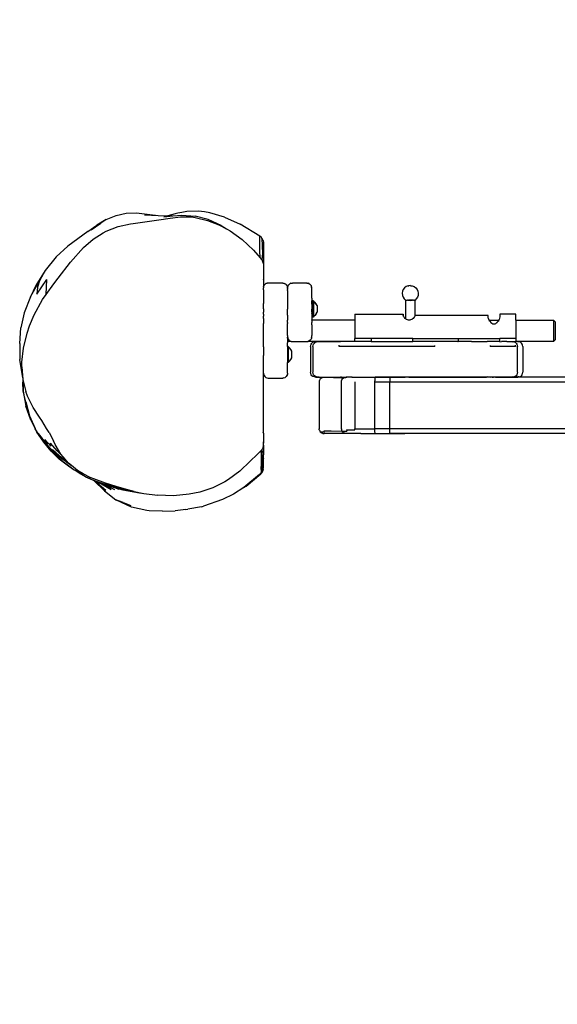
# Model space of a CAD drawing. Units: millimetres. Extents: x -152 to 369, y 69 to 348.
# Drawn here: x 90 to 123, y 69 to 130 of the extents above; entities that cross this region are included whole.
import ezdxf

# ---------------------------------------------------------------- set-up
doc = ezdxf.new("R2010")
doc.units = ezdxf.units.MM
doc.header["$LTSCALE"] = 45
doc.header["$PDSIZE"] = -1
doc.layers.add('VP-DIM', color=7, linetype='Continuous')
doc.layers.add('VP-EQ', color=7, linetype='Continuous', true_color=0x8a3492)
doc.dimstyles.get("Standard").update_dxf_attribs({"dimtxt": 14, "dimasz": 15, "dimexe": 20, "dimexo": 50, "dimgap": 20, "dimtad": 0, "dimdec": 0, "dimzin": 0, "dimdsep": 46, "dimtxsty": 'Standard', "dimcen": -0.001, "dimadec": 0, "dimazin": 0, "dimtfac": 1, "dimtdec": 4, "dimtofl": 0, "dimtmove": 0, "dimatfit": 3, "dimfxl": 70, "dimfxlon": 1, "dimtolj": 1, "dimtzin": 0, "dimarcsym": 0})

# ---------------------------------------------------------------- blocks, each defined once
blk = doc.blocks.new('*D1579')
at = {"layer": 'Defpoints', "color": 0}
for p in [(248.807, 233.394), (89.957, 109.117), (248.807, 107.823)]:
    blk.add_point(p, dxfattribs=at)
at = {"layer": 'VP-DIM', "color": 0, "lineweight": -2}
for p, q in [((89.957, 163.394), (89.957, 253.394)), ((248.807, 163.394), (248.807, 253.394)), ((104.957, 233.394), (134.216, 233.394)), ((233.807, 233.394), (204.549, 233.394))]:
    blk.add_line(p, q, dxfattribs=at)
at = {"layer": 'VP-DIM', "color": 0}
for points in [[(104.957, 235.894), (104.957, 230.894), (89.957, 233.394)], [(233.807, 230.894), (233.807, 235.894), (248.807, 233.394)]]:
    blk.add_solid(points, dxfattribs=at)
at = {"layer": 'VP-DIM', "color": 0, "insert": (169.382, 233.394), "char_height": 14, "attachment_point": 5}
blk.add_mtext('\\A1;160', dxfattribs=at)
blk = doc.blocks.new('*D1580')
at = {"layer": 'Defpoints', "color": 0}
for p in [(101.051, 118.314), (348.811, 118.314), (237.717, 99.125)]:
    blk.add_point(p, dxfattribs=at)
at = {"layer": 'VP-DIM', "color": 0, "lineweight": -2}
for p, q in [((348.811, 118.314), (348.811, 149.481)), ((348.811, 133.314), (348.811, 148.314)), ((278.811, 118.314), (368.811, 118.314)), ((287.717, 99.125), (368.811, 99.125)), ((348.811, 84.125), (348.811, 69.125))]:
    blk.add_line(p, q, dxfattribs=at)
at = {"layer": 'VP-DIM', "color": 0}
for points in [[(346.311, 133.314), (351.311, 133.314), (348.811, 118.314)], [(351.311, 84.125), (346.311, 84.125), (348.811, 99.125)]]:
    blk.add_solid(points, dxfattribs=at)
at = {"layer": 'VP-DIM', "color": 0, "insert": (348.811, 179.981), "char_height": 14, "attachment_point": 5, "rotation": 90}
blk.add_mtext('\\A1;20', dxfattribs=at)
blk = doc.blocks.new('RB0972_')
at = {"color": 0}
for p, q in [((95.327, 117.806), (95.938, 118.056)), ((95.938, 118.056), (96.572, 118.192)), ((96.572, 118.192), (97.212, 118.214)), ((97.212, 118.214), (97.88, 118.135)), ((97.712, 118.091), (98.551, 118.05)), ((97.88, 118.135), (98.551, 118.05)), ((98.551, 118.05), (99.054, 118.025)), ((98.589, 117.779), (99.289, 117.891)), ((98.903, 117.976), (99.474, 118.029)), ((99.054, 118.025), (99.147, 118.026)), ((99.616, 118.151), (99.147, 118.026)), ((99.147, 118.026), (99.474, 118.029)), ((99.289, 117.891), (99.95, 117.978)), ((99.474, 118.029), (100.018, 118.08)), ((99.78, 118.197), (99.616, 118.151)), ((100.014, 118.249), (99.78, 118.197)), ((99.95, 117.978), (100.62, 117.965)), ((100.338, 118.298), (100.014, 118.249)), ((100.018, 118.08), (100.85, 118.02)), ((101.051, 118.314), (100.338, 118.298)), ((100.62, 117.965), (100.845, 117.933)), ((100.845, 117.933), (101.61, 117.738)), ((101.665, 117.796), (100.85, 118.02)), ((101.422, 118.276), (101.051, 118.314)), ((101.768, 118.218), (101.422, 118.276)), ((102.676, 117.949), (101.768, 118.218)), ((102.676, 117.949), (103.642, 117.511)), ((94.195, 117.068), (94.755, 117.449)), ((94.395, 117.158), (95.001, 117.582)), ((95.327, 117.806), (94.755, 117.449)), ((95.327, 117.806), (95.001, 117.582)), ((95.336, 117.083), (96.067, 117.368)), ((96.067, 117.368), (96.839, 117.544)), ((96.839, 117.544), (96.995, 117.566)), ((96.995, 117.566), (98.589, 117.779)), ((101.61, 117.738), (102.313, 117.482)), ((102.473, 117.438), (101.665, 117.796)), ((102.313, 117.482), (102.797, 117.227)), ((102.473, 117.438), (102.797, 117.227)), ((104.87, 116.769), (103.642, 117.511)), ((94.195, 117.068), (92.94, 116.148)), ((94.509, 116.585), (95.149, 116.989)), ((95.149, 116.989), (95.336, 117.083)), ((102.797, 117.227), (103.019, 117.11)), ((103.019, 117.11), (103.768, 116.561)), ((104.872, 115.877), (104.87, 116.769)), ((104.959, 116.689), (104.87, 116.769)), ((104.99, 116.651), (104.959, 116.689)), ((92.94, 116.148), (92.228, 115.481)), ((93.113, 115.161), (93.921, 116.07)), ((93.921, 116.07), (94.509, 116.585)), ((104.475, 115.896), (103.768, 116.561)), ((104.99, 116.651), (105.028, 115.699)), ((105.047, 116.547), (104.99, 116.651)), ((105.063, 116.5), (105.047, 116.547)), ((105.063, 116.5), (105.083, 116.383)), ((105.084, 116.358), (105.083, 116.383)), ((105.084, 116.358), (105.084, 115.007)), ((92.228, 115.481), (91.543, 114.643)), ((104.475, 115.896), (104.887, 115.422)), ((104.887, 115.422), (104.872, 115.877)), ((105.028, 115.699), (104.983, 115.306)), ((92.349, 114.174), (93.113, 115.161)), ((104.887, 115.422), (104.946, 115.355)), ((104.946, 115.355), (104.95, 115.331)), ((104.946, 115.355), (104.976, 115.317)), ((104.976, 115.317), (104.983, 115.306)), ((104.983, 115.306), (105.022, 115.248)), ((105.056, 115.171), (105.022, 115.248)), ((105.077, 115.09), (105.056, 115.171)), ((105.077, 115.09), (105.084, 115.007)), ((105.084, 115.007), (105.084, 114.266)), ((91.543, 114.643), (90.967, 113.718)), ((91.543, 114.643), (91.178, 114.008)), ((105.084, 114.266), (105.083, 114.092)), ((90.625, 113.012), (91.178, 114.008)), ((90.967, 113.718), (90.625, 113.012)), ((91.013, 113.167), (91.635, 114.086)), ((91.068, 113.614), (91.013, 113.167)), ((91.178, 114.008), (91.068, 113.614)), ((91.602, 113.153), (91.635, 114.086)), ((91.602, 113.153), (92.068, 113.806)), ((92.068, 113.806), (92.349, 114.174)), ((105.084, 114.09), (105.083, 114.092)), ((105.083, 114.062), (105.084, 114.09)), ((105.084, 114.059), (105.083, 114.062)), ((105.084, 114.059), (105.084, 113.562)), ((105.091, 113.607), (105.084, 113.562)), ((105.094, 113.624), (105.091, 113.619)), ((105.091, 113.619), (105.091, 113.607)), ((105.094, 113.64), (105.113, 113.687)), ((105.094, 113.633), (105.094, 113.64)), ((105.094, 113.637), (105.094, 113.633)), ((105.094, 113.633), (105.094, 113.624)), ((105.12, 113.703), (105.113, 113.692)), ((105.113, 113.692), (105.113, 113.687)), ((105.12, 113.703), (105.124, 113.712)), ((105.124, 113.712), (105.149, 113.745)), ((105.163, 113.763), (105.149, 113.749)), ((105.149, 113.749), (105.149, 113.745)), ((105.172, 113.774), (105.163, 113.763)), ((105.172, 113.774), (105.183, 113.783)), ((105.197, 113.797), (105.183, 113.783)), ((105.22, 113.811), (105.197, 113.797)), ((105.234, 113.822), (105.22, 113.811)), ((105.234, 113.822), (105.243, 113.826)), ((105.254, 113.833), (105.243, 113.826)), ((105.289, 113.845), (105.254, 113.833)), ((105.306, 113.852), (105.289, 113.845)), ((105.306, 113.852), (105.311, 113.853)), ((105.317, 113.855), (105.311, 113.853)), ((105.384, 113.862), (105.317, 113.855)), ((106.284, 113.862), (105.384, 113.862)), ((106.284, 113.862), (106.351, 113.855)), ((106.351, 113.855), (106.356, 113.853)), ((106.356, 113.853), (106.361, 113.852)), ((106.361, 113.852), (106.379, 113.845)), ((106.379, 113.845), (106.414, 113.833)), ((106.414, 113.833), (106.425, 113.826)), ((106.425, 113.826), (106.434, 113.822)), ((106.448, 113.811), (106.434, 113.822)), ((106.448, 113.811), (106.471, 113.797)), ((106.471, 113.797), (106.484, 113.783)), ((106.484, 113.783), (106.496, 113.774)), ((106.496, 113.774), (106.505, 113.763)), ((106.505, 113.763), (106.518, 113.749)), ((106.518, 113.749), (106.518, 113.745)), ((106.518, 113.745), (106.544, 113.712)), ((106.547, 113.703), (106.544, 113.712)), ((106.547, 113.703), (106.554, 113.692)), ((106.554, 113.692), (106.554, 113.687)), ((106.554, 113.687), (106.574, 113.64)), ((106.574, 113.633), (106.574, 113.64)), ((106.574, 113.624), (106.574, 113.633)), ((106.574, 113.624), (106.576, 113.619)), ((106.576, 113.619), (106.576, 113.616)), ((106.576, 113.616), (106.577, 113.607)), ((106.577, 113.607), (106.584, 113.562)), ((106.584, 113.562), (106.591, 113.619)), ((106.591, 113.629), (106.593, 113.635)), ((106.591, 113.629), (106.591, 113.619)), ((106.593, 113.635), (106.594, 113.64)), ((106.594, 113.64), (106.601, 113.657)), ((106.613, 113.681), (106.601, 113.657)), ((106.624, 113.709), (106.613, 113.692)), ((106.613, 113.692), (106.613, 113.681)), ((106.624, 113.712), (106.649, 113.745)), ((106.624, 113.712), (106.624, 113.709)), ((106.649, 113.749), (106.663, 113.763)), ((106.649, 113.745), (106.649, 113.749)), ((106.663, 113.763), (106.672, 113.774)), ((106.672, 113.774), (106.683, 113.783)), ((106.697, 113.797), (106.683, 113.783)), ((106.697, 113.797), (106.72, 113.811)), ((106.72, 113.811), (106.734, 113.822)), ((106.734, 113.822), (106.743, 113.826)), ((106.743, 113.826), (106.754, 113.833)), ((106.794, 113.847), (106.754, 113.833)), ((106.794, 113.847), (106.806, 113.852)), ((106.806, 113.852), (106.811, 113.853)), ((106.811, 113.853), (106.817, 113.855)), ((106.817, 113.855), (106.884, 113.862)), ((107.784, 113.862), (106.884, 113.862)), ((107.784, 113.862), (107.851, 113.855)), ((107.856, 113.853), (107.851, 113.855)), ((107.856, 113.853), (107.861, 113.852)), ((107.861, 113.852), (107.879, 113.845)), ((107.879, 113.845), (107.914, 113.833)), ((107.925, 113.826), (107.914, 113.833)), ((107.925, 113.826), (107.934, 113.822)), ((107.934, 113.822), (107.948, 113.811)), ((107.948, 113.811), (107.971, 113.797)), ((107.984, 113.783), (107.971, 113.797)), ((107.984, 113.783), (107.996, 113.774)), ((107.996, 113.774), (108.005, 113.763)), ((108.005, 113.763), (108.018, 113.749)), ((108.018, 113.749), (108.018, 113.745)), ((108.018, 113.745), (108.044, 113.712)), ((108.044, 113.712), (108.054, 113.692)), ((108.054, 113.692), (108.054, 113.687)), ((108.054, 113.687), (108.054, 113.681)), ((108.054, 113.681), (108.066, 113.646)), ((108.066, 113.646), (108.074, 113.64)), ((108.074, 113.626), (108.074, 113.64)), ((108.074, 113.626), (108.076, 113.618)), ((108.076, 113.618), (108.078, 113.601)), ((113.955, 113.646), (113.852, 113.57)), ((114.073, 113.694), (113.955, 113.646)), ((114.077, 113.694), (114.073, 113.694)), ((114.077, 113.694), (114.11, 113.694)), ((114.2, 113.711), (114.11, 113.694)), ((114.2, 113.711), (114.136, 113.694)), ((114.2, 113.711), (114.167, 113.694)), ((114.2, 113.711), (114.2, 113.694)), ((114.2, 113.711), (114.233, 113.694)), ((114.2, 113.711), (114.263, 113.694)), ((114.2, 113.711), (114.289, 113.694)), ((114.289, 113.694), (114.322, 113.694)), ((114.322, 113.694), (114.326, 113.694)), ((114.326, 113.694), (114.445, 113.646)), ((114.445, 113.646), (114.547, 113.57)), ((90.625, 113.012), (90.24, 112.025)), ((91.379, 112.839), (91.602, 113.153)), ((105.084, 113.452), (105.084, 113.562)), ((105.084, 113.452), (105.084, 113.368)), ((105.084, 113.368), (105.084, 113.261)), ((105.084, 113.261), (105.084, 113.135)), ((105.084, 113.135), (105.084, 112.99)), ((106.584, 113.562), (106.584, 113.55)), ((106.584, 113.52), (106.584, 113.55)), ((106.584, 113.52), (106.584, 113.467)), ((106.584, 113.394), (106.584, 113.467)), ((106.584, 113.394), (106.584, 113.302)), ((106.584, 113.302), (106.584, 113.261)), ((106.584, 113.261), (106.584, 113.191)), ((106.584, 113.191), (106.584, 113.135)), ((106.584, 113.135), (106.584, 113.064)), ((106.584, 113.064), (106.584, 112.99)), ((108.076, 113.585), (108.078, 113.601)), ((108.084, 113.562), (108.076, 113.585)), ((108.084, 113.467), (108.084, 113.562)), ((108.084, 113.394), (108.084, 113.467)), ((108.084, 113.302), (108.084, 113.394)), ((108.084, 113.191), (108.084, 113.302)), ((108.084, 113.064), (108.084, 113.191)), ((108.084, 112.922), (108.084, 113.064)), ((113.721, 113.354), (113.7, 113.228)), ((113.7, 113.228), (113.712, 113.1)), ((113.712, 113.1), (113.756, 112.98)), ((113.772, 113.47), (113.721, 113.354)), ((113.852, 113.57), (113.772, 113.47)), ((114.547, 113.57), (114.627, 113.47)), ((114.627, 113.47), (114.679, 113.354)), ((114.687, 113.1), (114.644, 112.98)), ((114.679, 113.354), (114.699, 113.228)), ((114.699, 113.228), (114.687, 113.1)), ((90.865, 111.902), (91.379, 112.839)), ((105.084, 112.99), (105.084, 112.828)), ((105.084, 112.828), (105.084, 112.652)), ((105.084, 112.652), (105.084, 112.587)), ((105.084, 112.465), (105.084, 112.587)), ((105.084, 112.269), (105.084, 112.465)), ((106.584, 112.99), (106.584, 112.922)), ((106.584, 112.922), (106.584, 112.828)), ((106.584, 112.828), (106.584, 112.767)), ((106.584, 112.767), (106.584, 112.652)), ((106.584, 112.652), (106.584, 112.6)), ((106.584, 112.6), (106.584, 112.587)), ((106.584, 112.587), (106.584, 112.465)), ((106.584, 112.465), (106.584, 112.425)), ((106.584, 112.425), (106.584, 112.269)), ((108.084, 112.922), (108.084, 112.767)), ((108.084, 112.6), (108.084, 112.767)), ((108.084, 112.6), (108.084, 112.566)), ((108.084, 112.566), (108.097, 112.567)), ((108.084, 112.554), (108.084, 112.566)), ((108.084, 112.554), (108.097, 112.556)), ((108.084, 112.554), (108.084, 112.432)), ((108.084, 112.432), (108.084, 112.241)), ((108.097, 112.567), (108.109, 112.572)), ((108.097, 112.556), (108.109, 112.561)), ((108.119, 112.58), (108.109, 112.572)), ((108.119, 112.569), (108.109, 112.561)), ((108.127, 112.591), (108.119, 112.58)), ((108.127, 112.579), (108.119, 112.569)), ((108.127, 112.591), (108.134, 112.604)), ((108.127, 112.579), (108.134, 112.582)), ((108.134, 112.767), (108.134, 112.755)), ((108.194, 112.767), (108.134, 112.767)), ((108.194, 112.755), (108.134, 112.755)), ((108.134, 112.604), (108.134, 112.755)), ((108.134, 112.604), (108.134, 112.582)), ((108.134, 111.932), (108.134, 112.582)), ((108.194, 112.767), (108.194, 112.755)), ((108.194, 112.755), (108.194, 112.75)), ((108.194, 112.75), (108.282, 112.662)), ((108.194, 112.75), (108.282, 112.674)), ((108.194, 112.75), (108.194, 111.761)), ((108.362, 112.574), (108.282, 112.674)), ((108.362, 112.562), (108.282, 112.662)), ((108.434, 112.465), (108.362, 112.574)), ((108.434, 112.465), (108.362, 112.562)), ((108.434, 112.465), (108.434, 112.057)), ((113.756, 112.98), (113.829, 112.876)), ((113.829, 112.876), (113.9, 112.811)), ((113.9, 112.811), (113.9, 111.654)), ((113.9, 112.811), (113.904, 112.811)), ((113.904, 112.811), (113.91, 112.81)), ((113.935, 112.81), (113.91, 112.81)), ((113.935, 112.81), (113.977, 112.81)), ((113.977, 112.81), (114.038, 112.81)), ((114.038, 112.81), (114.042, 112.81)), ((114.047, 112.808), (114.042, 112.81)), ((114.051, 112.808), (114.047, 112.808)), ((114.075, 112.803), (114.051, 112.808)), ((114.081, 112.804), (114.075, 112.803)), ((114.081, 112.804), (114.09, 112.799)), ((114.09, 112.799), (114.105, 112.796)), ((114.101, 112.803), (114.106, 112.802)), ((114.109, 112.796), (114.105, 112.796)), ((114.126, 112.801), (114.109, 112.796)), ((114.153, 112.791), (114.109, 112.796)), ((114.168, 112.798), (114.126, 112.801)), ((114.174, 112.789), (114.153, 112.791)), ((114.21, 112.797), (114.168, 112.798)), ((114.229, 112.789), (114.174, 112.789)), ((114.228, 112.798), (114.21, 112.797)), ((114.228, 112.798), (114.232, 112.798)), ((114.234, 112.79), (114.229, 112.789)), ((114.232, 112.798), (114.241, 112.799)), ((114.234, 112.79), (114.28, 112.794)), ((114.299, 112.802), (114.241, 112.799)), ((114.28, 112.794), (114.287, 112.795)), ((114.287, 112.795), (114.294, 112.796)), ((114.323, 112.803), (114.294, 112.796)), ((114.323, 112.803), (114.299, 112.802)), ((114.348, 112.809), (114.323, 112.803)), ((114.351, 112.808), (114.348, 112.809)), ((114.351, 112.808), (114.356, 112.81)), ((114.356, 112.81), (114.362, 112.81)), ((114.402, 112.81), (114.362, 112.81)), ((114.402, 112.81), (114.475, 112.81)), ((114.495, 112.811), (114.475, 112.81)), ((114.5, 112.811), (114.495, 112.811)), ((114.571, 112.876), (114.5, 112.811)), ((114.5, 111.849), (114.5, 112.811)), ((114.644, 112.98), (114.571, 112.876)), ((90.24, 112.025), (90.026, 111.086)), ((90.571, 111.2), (90.865, 111.902)), ((105.084, 112.269), (105.084, 112.067)), ((105.084, 111.937), (105.084, 112.067)), ((105.084, 111.937), (105.084, 111.862)), ((105.084, 111.862), (105.084, 111.801)), ((105.084, 111.664), (105.084, 111.801)), ((106.584, 112.269), (106.584, 112.241)), ((106.584, 112.067), (106.584, 112.241)), ((106.584, 112.067), (106.584, 112.053)), ((106.584, 111.937), (106.584, 112.053)), ((106.584, 111.862), (106.584, 111.937)), ((106.584, 111.862), (106.584, 111.812)), ((106.584, 111.812), (106.584, 111.73)), ((108.084, 112.053), (108.084, 112.241)), ((108.084, 112.053), (108.084, 111.967)), ((108.084, 111.967), (108.097, 111.965)), ((108.084, 111.955), (108.084, 111.967)), ((108.084, 111.955), (108.097, 111.954)), ((108.084, 111.955), (108.084, 111.862)), ((108.084, 111.862), (108.084, 111.73)), ((108.097, 111.965), (108.109, 111.96)), ((108.097, 111.954), (108.109, 111.949)), ((108.109, 111.949), (108.119, 111.941)), ((108.119, 111.952), (108.127, 111.942)), ((108.119, 111.941), (108.127, 111.93)), ((108.127, 111.942), (108.132, 111.93)), ((108.127, 111.93), (108.132, 111.918)), ((108.134, 111.932), (108.132, 111.93)), ((108.132, 111.93), (108.132, 111.918)), ((108.132, 111.93), (108.134, 111.928)), ((108.134, 111.921), (108.132, 111.918)), ((108.132, 111.918), (108.134, 111.911)), ((108.134, 111.932), (108.134, 111.928)), ((108.134, 111.928), (108.134, 111.921)), ((108.134, 111.921), (108.134, 111.911)), ((108.134, 111.911), (108.134, 111.755)), ((108.194, 111.761), (108.282, 111.848)), ((108.362, 111.948), (108.282, 111.848)), ((108.362, 111.948), (108.434, 112.057)), ((110.765, 111.943), (113.765, 111.943)), ((110.765, 111.943), (110.765, 111.561)), ((113.765, 111.943), (113.765, 111.849)), ((113.778, 111.798), (113.765, 111.849)), ((113.815, 111.738), (113.778, 111.798)), ((114.451, 111.738), (114.487, 111.798)), ((114.5, 111.849), (114.487, 111.798)), ((119.031, 111.849), (114.5, 111.849)), ((119.031, 111.762), (119.031, 111.849)), ((120.765, 111.943), (119.765, 111.943)), ((119.765, 111.943), (119.765, 111.762)), ((120.765, 111.561), (120.765, 111.943)), ((90.422, 110.754), (90.571, 111.2)), ((105.084, 111.664), (105.084, 111.364)), ((105.084, 110.448), (105.084, 111.364)), ((106.584, 111.73), (106.584, 111.664)), ((106.584, 111.664), (106.584, 111.573)), ((106.584, 111.573), (106.584, 111.561)), ((106.584, 111.419), (106.584, 111.561)), ((106.584, 111.419), (106.584, 111.364)), ((106.584, 111.27), (106.584, 111.364)), ((106.584, 111.13), (106.584, 111.27)), ((108.084, 111.73), (108.084, 111.573)), ((108.084, 111.561), (108.084, 111.573)), ((110.765, 111.561), (108.084, 111.561)), ((108.084, 111.561), (108.084, 111.419)), ((108.084, 111.27), (108.084, 111.419)), ((108.084, 111.27), (108.084, 111.13)), ((108.194, 111.755), (108.134, 111.755)), ((108.194, 111.761), (108.194, 111.755)), ((110.765, 111.561), (110.765, 110.43)), ((113.873, 111.675), (113.815, 111.738)), ((113.9, 111.654), (113.873, 111.675)), ((113.949, 111.617), (113.9, 111.654)), ((113.968, 111.605), (113.949, 111.617)), ((114.038, 111.575), (113.968, 111.605)), ((114.084, 111.564), (114.038, 111.575)), ((114.133, 111.56), (114.084, 111.564)), ((114.181, 111.564), (114.133, 111.56)), ((114.228, 111.575), (114.181, 111.564)), ((114.297, 111.605), (114.228, 111.575)), ((114.316, 111.617), (114.297, 111.605)), ((114.392, 111.675), (114.316, 111.617)), ((114.451, 111.738), (114.392, 111.675)), ((119.044, 111.688), (119.031, 111.762)), ((119.031, 111.607), (119.031, 111.6)), ((119.044, 111.688), (119.08, 111.6)), ((119.104, 111.561), (119.08, 111.6)), ((119.104, 111.561), (119.692, 111.561)), ((119.139, 111.504), (119.104, 111.561)), ((119.139, 111.504), (119.215, 111.41)), ((119.215, 111.41), (119.261, 111.368)), ((119.303, 111.338), (119.261, 111.368)), ((119.337, 111.322), (119.303, 111.338)), ((119.373, 111.312), (119.337, 111.322)), ((119.398, 111.309), (119.373, 111.312)), ((119.423, 111.311), (119.398, 111.309)), ((119.448, 111.317), (119.423, 111.311)), ((119.493, 111.338), (119.448, 111.317)), ((119.536, 111.367), (119.493, 111.338)), ((119.573, 111.401), (119.536, 111.367)), ((119.582, 111.41), (119.573, 111.401)), ((119.582, 111.41), (119.658, 111.504)), ((119.692, 111.561), (119.658, 111.504)), ((119.692, 111.561), (119.716, 111.6)), ((119.753, 111.688), (119.716, 111.6)), ((119.716, 111.6), (119.717, 111.603)), ((119.765, 111.762), (119.753, 111.688)), ((120.765, 111.561), (123.1, 111.561)), ((120.765, 111.561), (120.765, 110.43)), ((123.2, 111.461), (123.1, 111.561)), ((123.1, 111.561), (123.1, 110.241)), ((123.2, 111.461), (123.2, 110.341)), ((89.963, 110.113), (90.026, 111.086)), ((90.188, 109.819), (90.422, 110.754)), ((106.584, 110.999), (106.584, 111.13)), ((106.584, 110.881), (106.584, 110.999)), ((106.584, 110.778), (106.584, 110.881)), ((106.584, 110.69), (106.584, 110.778)), ((106.584, 110.621), (106.584, 110.69)), ((106.584, 110.621), (106.584, 110.53)), ((108.084, 111.13), (108.084, 110.999)), ((108.084, 110.999), (108.084, 110.881)), ((108.084, 110.881), (108.084, 110.778)), ((108.084, 110.778), (108.084, 110.69)), ((108.084, 110.69), (108.084, 110.621)), ((108.084, 110.53), (108.084, 110.621)), ((89.963, 110.113), (89.957, 109.117)), ((105.084, 110.148), (105.084, 110.448)), ((105.084, 109.973), (105.084, 110.148)), ((105.084, 109.898), (105.084, 109.973)), ((106.584, 110.53), (106.586, 110.526)), ((106.584, 110.448), (106.589, 110.504)), ((106.584, 110.448), (106.584, 110.241)), ((106.806, 110.241), (106.584, 110.241)), ((106.584, 110.241), (106.584, 110.148)), ((106.584, 109.973), (106.584, 110.148)), ((106.584, 109.925), (106.584, 109.973)), ((106.586, 110.526), (106.589, 110.504)), ((106.589, 110.504), (106.594, 110.496)), ((106.594, 110.496), (106.594, 110.452)), ((106.594, 110.452), (106.624, 110.38)), ((106.624, 110.38), (106.672, 110.317)), ((106.672, 110.317), (106.734, 110.27)), ((106.734, 110.27), (106.806, 110.241)), ((106.806, 110.241), (106.884, 110.23)), ((106.884, 110.23), (107.784, 110.23)), ((107.784, 110.23), (107.863, 110.241)), ((107.934, 110.27), (107.863, 110.241)), ((110.765, 110.243), (107.863, 110.241)), ((107.996, 110.317), (107.934, 110.27)), ((108.044, 110.38), (107.996, 110.317)), ((108.014, 109.93), (108.024, 110.007)), ((108.024, 110.007), (108.054, 110.08)), ((108.074, 110.452), (108.044, 110.391)), ((108.044, 110.38), (108.044, 110.391)), ((108.054, 110.08), (108.102, 110.142)), ((108.074, 110.462), (108.072, 110.459)), ((108.072, 110.459), (108.074, 110.455)), ((108.074, 110.462), (108.084, 110.53)), ((108.074, 110.455), (108.074, 110.452)), ((108.102, 110.142), (108.164, 110.189)), ((108.164, 110.189), (108.236, 110.219)), ((108.164, 109.93), (108.174, 110.007)), ((108.174, 110.007), (108.204, 110.08)), ((108.204, 110.08), (108.252, 110.142)), ((108.236, 110.219), (108.314, 110.23)), ((108.252, 110.142), (108.314, 110.189)), ((108.314, 110.23), (108.464, 110.23)), ((108.314, 110.189), (108.386, 110.219)), ((108.386, 110.219), (108.464, 110.23)), ((108.464, 110.23), (109.866, 110.23)), ((109.793, 109.93), (109.795, 110.007)), ((109.866, 110.23), (109.847, 110.219)), ((110.765, 110.23), (109.866, 110.23)), ((110.716, 110.219), (110.716, 110.215)), ((111.772, 110.43), (110.765, 110.43)), ((110.765, 110.243), (110.765, 110.43)), ((110.765, 110.243), (110.765, 110.23)), ((111.772, 110.23), (110.765, 110.23)), ((111.517, 110.241), (111.509, 110.241)), ((111.772, 110.43), (111.772, 110.23)), ((114.362, 110.43), (111.772, 110.43)), ((111.772, 110.23), (114.362, 110.23)), ((114.362, 110.23), (114.362, 110.43)), ((114.362, 110.43), (117.169, 110.43)), ((115.553, 110.23), (114.362, 110.23)), ((115.553, 110.23), (115.544, 110.222)), ((115.799, 110.23), (115.553, 110.23)), ((115.726, 109.93), (115.728, 109.996)), ((115.783, 110.222), (115.799, 110.23)), ((117.154, 110.23), (115.799, 110.23)), ((117.154, 110.222), (117.154, 110.23)), ((117.154, 110.23), (117.169, 110.23)), ((117.169, 110.43), (117.169, 110.23)), ((117.169, 110.43), (119.759, 110.43)), ((117.504, 110.23), (117.169, 110.23)), ((117.504, 110.222), (117.504, 110.23)), ((117.996, 110.23), (117.504, 110.23)), ((117.996, 110.23), (118.03, 110.222)), ((117.996, 110.23), (118.976, 110.23)), ((118.976, 110.23), (118.985, 110.222)), ((119.759, 110.23), (118.976, 110.23)), ((119.158, 109.996), (119.164, 109.93)), ((119.759, 110.23), (119.759, 110.43)), ((120.765, 110.43), (119.759, 110.43)), ((119.772, 110.226), (119.759, 110.23)), ((119.772, 110.226), (119.858, 110.23)), ((120.199, 110.23), (119.858, 110.23)), ((120.199, 110.23), (120.21, 110.228)), ((120.229, 110.23), (120.21, 110.228)), ((120.229, 110.23), (120.502, 110.23)), ((120.502, 110.23), (120.561, 110.219)), ((120.502, 110.23), (120.56, 110.23)), ((120.56, 110.23), (120.637, 110.219)), ((120.56, 110.23), (120.765, 110.23)), ((120.637, 110.219), (120.71, 110.189)), ((120.71, 110.189), (120.772, 110.142)), ((120.724, 110.007), (120.732, 109.93)), ((120.765, 110.241), (120.756, 110.241)), ((120.765, 110.43), (120.765, 110.241)), ((120.765, 110.241), (120.765, 110.23)), ((123.1, 110.241), (120.765, 110.241)), ((120.818, 110.23), (120.765, 110.23)), ((120.772, 110.142), (120.82, 110.08)), ((120.89, 110.23), (120.818, 110.23)), ((120.882, 110.219), (120.818, 110.23)), ((120.82, 110.08), (120.849, 110.007)), ((120.849, 110.007), (120.86, 109.93)), ((120.968, 110.219), (120.882, 110.219)), ((120.968, 110.219), (120.89, 110.23)), ((121.04, 110.189), (120.968, 110.219)), ((121.102, 110.142), (121.04, 110.189)), ((121.15, 110.08), (121.102, 110.142)), ((121.18, 110.007), (121.15, 110.08)), ((121.19, 109.93), (121.18, 110.007)), ((123.2, 110.341), (123.1, 110.241)), ((90.092, 108.951), (90.188, 109.819)), ((105.084, 109.898), (105.084, 109.768)), ((105.084, 109.768), (105.084, 109.566)), ((105.084, 109.566), (105.084, 109.37)), ((105.084, 109.248), (105.084, 109.37)), ((106.621, 109.93), (106.584, 109.925)), ((106.584, 109.925), (106.584, 109.768)), ((106.584, 109.768), (106.584, 109.566)), ((106.584, 109.566), (106.584, 109.37)), ((106.584, 109.37), (106.584, 109.183)), ((106.71, 109.837), (106.621, 109.93)), ((106.621, 109.93), (106.621, 108.933)), ((106.79, 109.737), (106.71, 109.837)), ((106.861, 109.631), (106.79, 109.737)), ((106.861, 109.232), (106.861, 109.631)), ((108.014, 109.93), (108.014, 108.33)), ((108.164, 109.93), (108.164, 108.33)), ((115.726, 109.93), (109.793, 109.93)), ((120.732, 109.93), (119.164, 109.93)), ((120.86, 108.33), (120.86, 109.93)), ((121.19, 109.93), (121.19, 108.33)), ((90.146, 107.989), (89.957, 109.117)), ((90.09, 108.669), (90.092, 108.951)), ((105.084, 109.183), (105.084, 109.248)), ((105.084, 109.007), (105.084, 109.183)), ((105.084, 108.846), (105.084, 109.007)), ((105.084, 108.701), (105.084, 108.846)), ((106.584, 109.183), (106.584, 109.007)), ((106.584, 109.007), (106.584, 108.934)), ((106.584, 108.846), (106.584, 108.934)), ((106.621, 108.933), (106.584, 108.934)), ((106.584, 108.701), (106.584, 108.846)), ((106.71, 109.025), (106.621, 108.933)), ((106.71, 109.025), (106.79, 109.125)), ((106.79, 109.125), (106.861, 109.232)), ((90.09, 108.669), (90.162, 107.889)), ((105.084, 108.574), (105.084, 108.701)), ((105.084, 108.468), (105.084, 108.574)), ((105.084, 108.384), (105.084, 108.468)), ((105.084, 108.322), (105.084, 108.384)), ((105.084, 108.273), (105.084, 108.322)), ((105.084, 108.273), (105.094, 108.208)), ((105.084, 104.644), (105.084, 108.273)), ((105.094, 108.195), (105.094, 108.208)), ((105.094, 108.195), (105.124, 108.123)), ((105.124, 108.123), (105.172, 108.061)), ((106.544, 108.123), (106.496, 108.061)), ((106.574, 108.195), (106.544, 108.123)), ((106.584, 108.273), (106.574, 108.208)), ((106.574, 108.195), (106.574, 108.208)), ((106.584, 108.574), (106.584, 108.701)), ((106.584, 108.468), (106.584, 108.574)), ((106.584, 108.384), (106.584, 108.468)), ((106.584, 108.322), (106.584, 108.384)), ((106.584, 108.273), (106.584, 108.322)), ((108.024, 108.252), (108.014, 108.33)), ((108.054, 108.18), (108.024, 108.252)), ((108.102, 108.117), (108.054, 108.18)), ((108.164, 108.07), (108.102, 108.117)), ((108.174, 108.252), (108.164, 108.33)), ((108.204, 108.18), (108.174, 108.252)), ((108.252, 108.117), (108.204, 108.18)), ((108.314, 108.07), (108.252, 108.117)), ((120.772, 108.117), (120.71, 108.07)), ((120.82, 108.18), (120.772, 108.117)), ((120.849, 108.252), (120.82, 108.18)), ((120.86, 108.33), (120.849, 108.252)), ((121.04, 108.07), (121.102, 108.117)), ((121.102, 108.117), (121.15, 108.18)), ((121.15, 108.18), (121.18, 108.252)), ((121.18, 108.252), (121.19, 108.33)), ((90.146, 107.989), (90.144, 107.717)), ((90.173, 107.167), (90.144, 107.717)), ((90.146, 107.989), (90.173, 107.167)), ((90.146, 107.989), (90.162, 107.889)), ((90.162, 107.889), (90.349, 107.13)), ((105.172, 108.061), (105.234, 108.013)), ((105.234, 108.013), (105.306, 107.983)), ((105.306, 107.983), (105.384, 107.973)), ((105.384, 107.973), (106.284, 107.973)), ((106.361, 107.983), (106.284, 107.973)), ((106.361, 107.983), (106.434, 108.013)), ((106.434, 108.013), (106.496, 108.061)), ((108.236, 108.04), (108.164, 108.07)), ((108.314, 108.03), (108.236, 108.04)), ((108.386, 108.04), (108.314, 108.07)), ((108.314, 108.03), (108.543, 108.03)), ((108.543, 108.03), (108.386, 108.04)), ((108.543, 108.03), (108.841, 108.03)), ((108.558, 107.8), (108.55, 107.73)), ((108.55, 107.73), (108.55, 104.83)), ((108.558, 107.8), (108.567, 107.829)), ((108.598, 107.893), (108.567, 107.829)), ((108.598, 107.893), (108.615, 107.917)), ((108.615, 107.917), (108.666, 107.967)), ((108.666, 107.967), (108.691, 107.984)), ((108.691, 107.984), (108.755, 108.014)), ((108.755, 108.014), (108.783, 108.022)), ((108.783, 108.022), (108.807, 108.022)), ((108.807, 108.022), (108.841, 108.03)), ((108.841, 108.03), (108.85, 108.03)), ((108.85, 108.03), (109.866, 108.03)), ((109.441, 108), (110.095, 108.001)), ((109.866, 108.03), (109.847, 108.04)), ((109.934, 108.03), (109.866, 108.03)), ((109.931, 107.73), (109.939, 107.797)), ((109.931, 104.83), (109.931, 107.73)), ((109.934, 108.03), (110.154, 108.022)), ((109.934, 108.03), (110.217, 108.03)), ((109.939, 107.797), (109.96, 107.861)), ((109.96, 107.861), (109.994, 107.918)), ((109.994, 107.918), (110.04, 107.965)), ((110.04, 107.965), (110.095, 108.001)), ((110.095, 108.001), (110.154, 108.022)), ((110.095, 108.001), (110.209, 108.001)), ((110.154, 108.022), (110.217, 108.03)), ((110.154, 108.022), (110.265, 108.023)), ((110.586, 108.03), (110.217, 108.03)), ((110.588, 108.023), (110.586, 108.03)), ((110.586, 108.03), (111.131, 108.03)), ((110.769, 107.73), (110.767, 104.83)), ((110.831, 108.023), (111.119, 108.021)), ((111.119, 108.021), (111.121, 108.023)), ((111.121, 108.023), (111.131, 108.03)), ((111.121, 108.023), (112.026, 108.024)), ((111.131, 108.03), (112.029, 108.03)), ((112.001, 107.73), (112.002, 107.807)), ((112.001, 104.83), (112.001, 107.73)), ((112.001, 107.73), (112.936, 107.73)), ((112.005, 107.88), (112.002, 107.807)), ((112.01, 107.942), (112.005, 107.88)), ((112.015, 107.989), (112.01, 107.942)), ((112.022, 108.019), (112.015, 107.989)), ((112.026, 108.024), (112.022, 108.019)), ((112.366, 108.019), (112.022, 108.019)), ((112.029, 108.03), (112.026, 108.024)), ((112.026, 108.024), (112.366, 108.025)), ((112.029, 108.03), (112.366, 108.03)), ((112.366, 108.03), (112.366, 108.025)), ((112.496, 108.03), (112.366, 108.03)), ((112.366, 108.025), (112.366, 108.019)), ((112.366, 108.025), (112.496, 108.025)), ((112.496, 108.019), (112.366, 108.019)), ((112.496, 108.03), (112.541, 108.03)), ((112.496, 108.03), (112.496, 108.025)), ((112.496, 108.025), (112.496, 108.019)), ((112.496, 108.025), (112.541, 108.025)), ((112.541, 108.019), (112.496, 108.019)), ((112.541, 108.03), (112.586, 108.03)), ((112.541, 108.03), (112.541, 108.025)), ((112.541, 108.025), (112.541, 108.019)), ((112.541, 108.025), (112.586, 108.025)), ((112.586, 108.019), (112.541, 108.019)), ((112.586, 108.03), (112.586, 108.025)), ((112.716, 108.03), (112.586, 108.03)), ((112.586, 108.025), (112.586, 108.019)), ((112.586, 108.025), (112.716, 108.025)), ((112.716, 108.019), (112.586, 108.019)), ((112.716, 108.025), (112.716, 108.03)), ((112.716, 108.025), (112.936, 108.03)), ((112.716, 108.03), (112.936, 108.03)), ((112.716, 108.019), (112.716, 108.025)), ((112.936, 108.019), (112.716, 108.019)), ((112.936, 108.03), (113.856, 108.027)), ((112.936, 108.019), (112.936, 108.03)), ((113.8, 108.019), (112.936, 108.019)), ((112.936, 108.019), (112.936, 107.73)), ((112.936, 104.83), (112.936, 107.73)), ((112.936, 107.73), (226.521, 107.73)), ((113.8, 108.019), (113.856, 108.027)), ((114.21, 108.019), (113.8, 108.019)), ((113.856, 108.027), (113.877, 108.03)), ((114.112, 108.03), (113.877, 108.03)), ((114.112, 108.03), (114.131, 108.027)), ((114.131, 108.027), (115.554, 108.03)), ((114.131, 108.027), (114.21, 108.019)), ((119.154, 108.019), (114.21, 108.019)), ((115.554, 108.03), (115.799, 108.03)), ((115.799, 108.03), (115.783, 108.037)), ((115.799, 108.03), (118.934, 108.03)), ((118.985, 108.037), (118.934, 108.03)), ((119.154, 108.03), (118.934, 108.03)), ((119.154, 108.03), (119.154, 108.019)), ((119.284, 108.03), (119.154, 108.03)), ((119.284, 108.018), (119.154, 108.019)), ((119.154, 107.989), (119.154, 107.987)), ((119.284, 108.03), (119.284, 108.018)), ((119.284, 108.03), (119.329, 108.03)), ((119.329, 108.019), (119.284, 108.018)), ((119.284, 107.989), (119.284, 107.987)), ((119.329, 108.03), (119.375, 108.03)), ((119.329, 108.019), (119.329, 108.03)), ((119.374, 108.019), (119.329, 108.019)), ((119.329, 107.989), (119.329, 107.987)), ((119.375, 108.03), (119.374, 108.019)), ((119.504, 108.019), (119.374, 108.019)), ((119.374, 107.989), (119.374, 107.987)), ((119.504, 108.03), (119.375, 108.03)), ((119.504, 108.019), (119.504, 108.03)), ((119.504, 108.03), (120.502, 108.03)), ((129.151, 108.019), (119.504, 108.019)), ((120.561, 108.04), (120.502, 108.03)), ((120.502, 108.03), (120.587, 108.03)), ((120.637, 108.04), (120.587, 108.03)), ((120.587, 108.03), (120.818, 108.03)), ((120.71, 108.07), (120.637, 108.04)), ((120.818, 108.03), (120.882, 108.04)), ((120.818, 108.03), (120.89, 108.03)), ((120.968, 108.04), (120.882, 108.04)), ((120.89, 108.03), (120.968, 108.04)), ((123.765, 108.03), (120.89, 108.03)), ((120.968, 108.04), (121.04, 108.07)), ((90.337, 106.495), (90.173, 107.167)), ((90.173, 107.167), (90.349, 106.22)), ((90.451, 106.846), (90.349, 107.13)), ((90.337, 106.495), (90.564, 105.622)), ((90.772, 106.19), (90.451, 106.846)), ((90.564, 105.622), (90.349, 106.22)), ((90.649, 105.354), (90.349, 106.22)), ((90.798, 106.148), (90.772, 106.19)), ((91.181, 105.545), (90.798, 106.148)), ((90.564, 105.622), (90.915, 104.832)), ((90.649, 105.354), (90.915, 104.832)), ((91.322, 105.328), (91.181, 105.545)), ((91.322, 105.328), (91.362, 105.226)), ((91.63, 104.852), (91.322, 105.328)), ((90.926, 104.814), (90.915, 104.832)), ((91.029, 104.614), (90.926, 104.814)), ((91.341, 104.17), (90.926, 104.814)), ((91.029, 104.614), (91.341, 104.17)), ((91.449, 103.986), (91.029, 104.614)), ((91.113, 104.537), (91.358, 104.223)), ((91.341, 104.17), (91.113, 104.537)), ((91.792, 104.587), (91.63, 104.852)), ((91.792, 104.587), (92.051, 104.073)), ((105.081, 104.633), (105.084, 104.644)), ((105.081, 104.633), (105.081, 104.616)), ((105.084, 104.556), (105.081, 104.616)), ((105.084, 104.556), (105.084, 104.006)), ((108.558, 104.759), (108.55, 104.83)), ((108.558, 104.759), (108.567, 104.73)), ((108.567, 104.73), (108.598, 104.667)), ((108.598, 104.667), (108.615, 104.642)), ((108.639, 104.642), (108.598, 104.667)), ((108.615, 104.642), (108.666, 104.592)), ((108.639, 104.642), (108.877, 104.642)), ((108.666, 104.592), (108.691, 104.575)), ((108.691, 104.575), (108.755, 104.545)), ((108.755, 104.545), (108.784, 104.537)), ((108.784, 104.537), (108.809, 104.537)), ((108.809, 104.537), (108.841, 104.53)), ((108.841, 104.53), (108.85, 104.53)), ((108.842, 104.699), (109.295, 104.699)), ((108.842, 104.699), (108.877, 104.642)), ((110.219, 104.53), (108.85, 104.53)), ((109.295, 104.699), (109.97, 104.68)), ((109.931, 104.83), (109.941, 104.752)), ((109.97, 104.68), (109.941, 104.752)), ((110.015, 104.617), (109.97, 104.68)), ((109.97, 104.68), (110.276, 104.68)), ((110.015, 104.617), (110.074, 104.57)), ((110.143, 104.54), (110.074, 104.57)), ((110.219, 104.53), (110.143, 104.54)), ((110.588, 104.53), (110.219, 104.53)), ((110.253, 104.752), (110.276, 104.68)), ((110.253, 104.752), (110.771, 104.752)), ((110.589, 104.54), (110.588, 104.537)), ((110.588, 104.537), (110.588, 104.53)), ((111.131, 104.53), (110.588, 104.53)), ((110.771, 104.752), (110.767, 104.83)), ((110.767, 104.83), (112.001, 104.83)), ((111.131, 104.53), (111.116, 104.54)), ((111.131, 104.53), (112.029, 104.53)), ((112.936, 104.83), (112.001, 104.83)), ((112.002, 104.752), (112.001, 104.83)), ((112.005, 104.68), (112.002, 104.752)), ((112.01, 104.617), (112.005, 104.68)), ((112.015, 104.57), (112.01, 104.617)), ((112.022, 104.54), (112.015, 104.57)), ((112.022, 104.54), (112.936, 104.54)), ((112.029, 104.53), (112.022, 104.54)), ((112.029, 104.53), (112.936, 104.53)), ((226.521, 104.83), (112.936, 104.83)), ((112.936, 104.54), (112.936, 104.83)), ((112.936, 104.53), (112.936, 104.54)), ((113.799, 104.54), (112.936, 104.54)), ((112.936, 104.53), (113.876, 104.53)), ((113.876, 104.53), (113.799, 104.54)), ((131.696, 104.54), (113.799, 104.54)), ((131.66, 104.53), (113.876, 104.53)), ((91.787, 103.617), (91.341, 104.17)), ((91.836, 103.648), (91.341, 104.17)), ((91.836, 103.648), (91.358, 104.223)), ((91.654, 103.888), (91.358, 104.223)), ((91.908, 103.435), (91.449, 103.986)), ((91.449, 103.986), (91.787, 103.617)), ((91.526, 104.152), (91.654, 103.888)), ((91.896, 103.737), (91.526, 104.152)), ((92.29, 103.456), (91.868, 103.934)), ((91.896, 103.737), (91.868, 103.934)), ((92.15, 103.857), (92.051, 104.073)), ((92.513, 103.255), (92.15, 103.857)), ((105.084, 104.006), (105.08, 103.816)), ((105.084, 103.816), (105.084, 104.006)), ((92.256, 103.128), (91.787, 103.617)), ((92.311, 103.176), (91.836, 103.648)), ((92.412, 102.945), (91.908, 103.435)), ((92.256, 103.128), (91.908, 103.435)), ((92.409, 103.167), (92.003, 103.536)), ((92.158, 103.359), (92.535, 103.052)), ((92.662, 103.083), (92.29, 103.456)), ((92.662, 103.083), (92.513, 103.255)), ((104.694, 103.23), (104.258, 102.808)), ((104.694, 103.23), (104.923, 103.455)), ((104.925, 103.453), (104.694, 103.23)), ((104.923, 103.455), (104.93, 103.459)), ((104.93, 103.459), (104.925, 103.453)), ((104.98, 103.513), (104.93, 103.459)), ((104.962, 103.302), (104.93, 103.459)), ((104.967, 102.844), (104.962, 103.302)), ((104.99, 103.528), (104.98, 103.518)), ((104.98, 103.518), (104.98, 103.513)), ((104.999, 103.544), (104.99, 103.528)), ((105.024, 103.582), (104.999, 103.544)), ((104.999, 103.544), (105.004, 103.359)), ((105.008, 102.9), (105.004, 103.359)), ((105.057, 103.656), (105.024, 103.582)), ((105.077, 103.735), (105.057, 103.656)), ((105.084, 103.816), (105.077, 103.735)), ((105.08, 103.816), (105.077, 103.735)), ((105.08, 103.816), (105.084, 103.816)), ((105.084, 103.816), (105.084, 103.214)), ((92.256, 103.128), (92.763, 102.683)), ((92.311, 103.176), (92.848, 102.802)), ((92.409, 103.167), (92.535, 103.052)), ((92.409, 103.167), (92.676, 102.945)), ((92.978, 102.496), (92.412, 102.945)), ((92.763, 102.683), (92.412, 102.945)), ((92.676, 102.945), (92.535, 103.052)), ((92.996, 102.695), (92.662, 103.083)), ((92.676, 102.945), (92.848, 102.802)), ((93.336, 102.263), (92.763, 102.683)), ((92.996, 102.695), (92.791, 102.869)), ((92.848, 102.802), (92.871, 102.782)), ((92.871, 102.782), (93.174, 102.548)), ((93.174, 102.548), (92.996, 102.695)), ((104.258, 102.808), (103.625, 102.201)), ((104.958, 102.309), (104.966, 102.683)), ((104.966, 102.683), (104.967, 102.844)), ((105.002, 102.367), (105.007, 102.74)), ((105.007, 102.74), (105.008, 102.9)), ((105.079, 103.205), (105.084, 103.214)), ((105.079, 103.195), (105.079, 103.205)), ((105.084, 102.986), (105.079, 102.96)), ((105.084, 103), (105.084, 103.214)), ((105.084, 103), (105.084, 102.996)), ((105.084, 102.996), (105.084, 102.986)), ((105.084, 102.403), (105.084, 102.986)), ((93.336, 102.263), (92.978, 102.496)), ((93.539, 102.246), (93.174, 102.548)), ((93.396, 102.227), (93.336, 102.263)), ((93.646, 102.067), (93.396, 102.227)), ((94.04, 101.844), (93.396, 102.227)), ((93.89, 102.025), (93.539, 102.246)), ((94.04, 101.844), (93.646, 102.067)), ((94.338, 101.804), (93.89, 102.025)), ((103.625, 102.201), (102.93, 101.682)), ((104.008, 101.273), (104.927, 102.04)), ((104.936, 102.074), (104.837, 101.986)), ((104.927, 102.04), (104.981, 102.1)), ((104.927, 102.04), (104.936, 102.074)), ((104.936, 102.074), (104.944, 102.105)), ((104.958, 102.309), (104.944, 102.105)), ((105.025, 102.169), (104.981, 102.1)), ((104.981, 102.1), (104.993, 102.164)), ((104.993, 102.164), (105.002, 102.367)), ((105.057, 102.243), (105.025, 102.169)), ((105.077, 102.322), (105.057, 102.243)), ((105.077, 102.322), (105.078, 102.376)), ((105.078, 102.376), (105.084, 102.403)), ((94.04, 101.844), (94.62, 101.598)), ((94.334, 101.711), (94.04, 101.844)), ((94.372, 101.692), (94.334, 101.711)), ((94.553, 101.715), (94.338, 101.804)), ((94.554, 101.611), (94.372, 101.692)), ((95.275, 101.453), (94.553, 101.715)), ((94.554, 101.611), (95.224, 100.977)), ((94.613, 101.585), (94.554, 101.611)), ((95.313, 101.004), (94.613, 101.585)), ((94.854, 101.478), (94.613, 101.585)), ((95.511, 101.259), (94.62, 101.598)), ((94.62, 101.598), (95.406, 101.34)), ((94.888, 101.467), (94.854, 101.478)), ((95.628, 101.033), (94.888, 101.467)), ((94.888, 101.467), (95.16, 101.376)), ((95.955, 101.252), (95.275, 101.453)), ((102.701, 101.54), (101.942, 101.162)), ((102.93, 101.682), (102.701, 101.54)), ((104.837, 101.986), (103.874, 101.179)), ((95.861, 101.047), (95.16, 101.376)), ((95.16, 101.376), (95.511, 101.259)), ((95.224, 100.977), (95.926, 100.427)), ((96.356, 101.047), (95.406, 101.34)), ((95.406, 101.34), (96.416, 101.078)), ((95.511, 101.259), (95.767, 101.195)), ((96.141, 101.06), (95.767, 101.195)), ((95.767, 101.195), (96.356, 101.047)), ((95.955, 101.252), (96.416, 101.078)), ((96.58, 101.068), (95.955, 101.252)), ((96.356, 101.047), (97.397, 100.855)), ((96.416, 101.078), (97.397, 100.855)), ((96.895, 100.977), (96.416, 101.078)), ((97.074, 100.939), (96.58, 101.068)), ((96.895, 100.977), (96.939, 100.967)), ((96.945, 100.965), (96.939, 100.967)), ((96.966, 100.962), (96.945, 100.965)), ((97.074, 100.939), (96.966, 100.962)), ((97.074, 100.939), (97.667, 100.811)), ((97.397, 100.855), (97.667, 100.811)), ((97.667, 100.811), (98.505, 100.701)), ((101.142, 100.895), (100.481, 100.759)), ((101.942, 101.162), (101.142, 100.895)), ((103.239, 100.777), (102.546, 100.43)), ((103.874, 101.179), (103.239, 100.777)), ((103.874, 101.179), (104.008, 101.273)), ((96.381, 100.246), (95.926, 100.427)), ((95.926, 100.427), (95.972, 100.398)), ((96.894, 99.959), (95.972, 100.398)), ((96.381, 100.246), (96.852, 100.07)), ((99.511, 100.671), (98.505, 100.701)), ((100.481, 100.759), (99.511, 100.671)), ((102.546, 100.43), (101.377, 100.029)), ((97.856, 99.754), (96.894, 99.959)), ((97.99, 99.739), (97.856, 99.754)), ((98.832, 99.705), (97.99, 99.739)), ((98.832, 99.705), (99.599, 99.731)), ((100.269, 99.814), (99.599, 99.731)), ((100.269, 99.814), (100.4, 99.828)), ((101.251, 99.991), (100.4, 99.828)), ((101.251, 99.991), (101.377, 100.029))]:
    blk.add_line(p, q, dxfattribs=at)

msp = doc.modelspace()

# ---------------------------------------------------------------- block references
at = {"layer": 'VP-EQ', "color": 0}
msp.add_blockref('RB0972_', (0, 0), dxfattribs=at)

# ---------------------------------------------------------------- dimensions: what is measured, and where the dimension line sits
at = {"layer": 'VP-DIM', "color": 0}
dim = msp.add_linear_dim(base=(248.807, 233.394), p1=(89.957, 109.117), p2=(248.807, 107.823), text='160', dimstyle='Standard', dxfattribs=at)
dim.commit()
dim.dimension.update_dxf_attribs({"geometry": '*D1579', "text_midpoint": (169.382, 233.394)})
dim = msp.add_linear_dim(base=(348.811, 118.314), p1=(237.717, 99.125), p2=(101.051, 118.314), angle=90, text='20', dimstyle='Standard', dxfattribs=at)
dim.commit()
dim.dimension.update_dxf_attribs({"geometry": '*D1580', "text_midpoint": (348.811, 179.981), "dimtype": 160})

doc.saveas('drawing.dxf')
